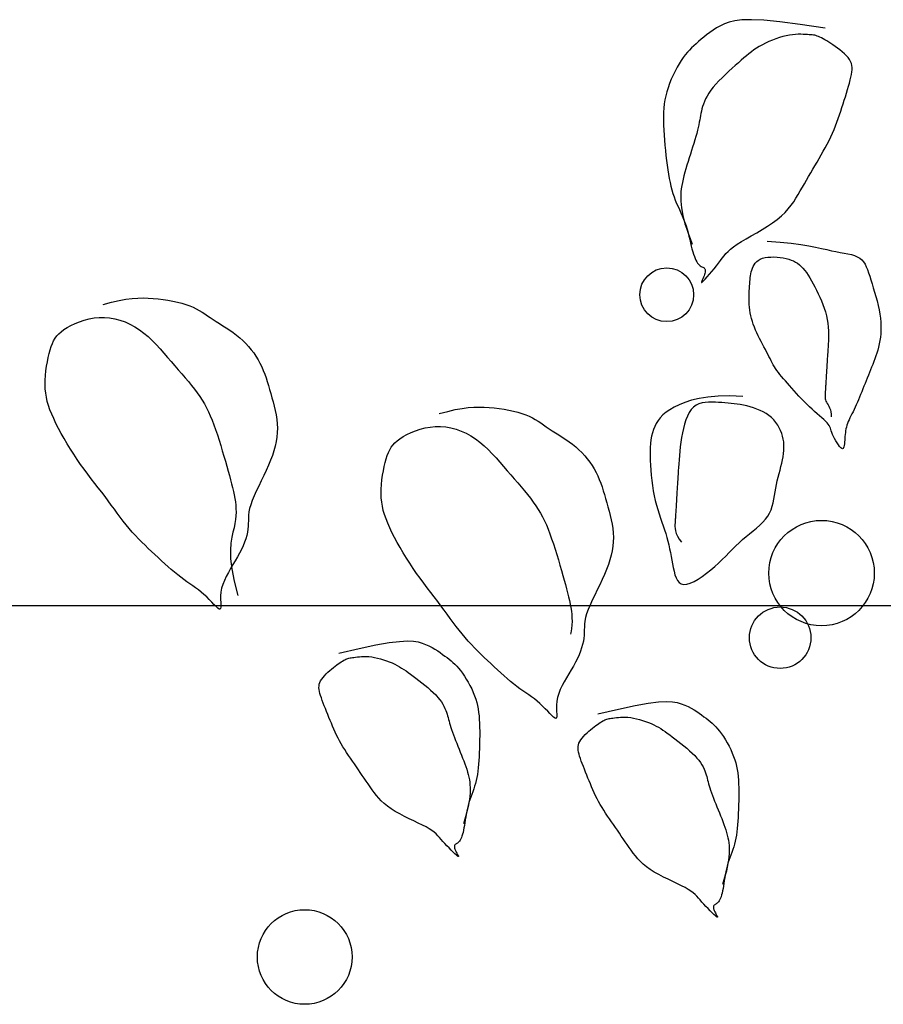
# Model space of a CAD drawing. Units: millimetres. Extents: x 615046 to 1230787, y 440910 to 940829.
# Drawn here: x 1100920 to 1100970, y 574028 to 574085 of the extents above; entities that cross this region are included whole.
import ezdxf

# ---------------------------------------------------------------- set-up
doc = ezdxf.new("R2010")
doc.units = ezdxf.units.MM
doc.header["$LTSCALE"] = 20
doc.header["$MEASUREMENT"] = 0
doc.layers.get('0').update_dxf_attribs({"linetype": 'CONTINUOUS'})
doc.layers.add('vatdung', color=9, linetype='CONTINUOUS')

# ---------------------------------------------------------------- blocks, each defined once
blk = doc.blocks.new('A$C672D25E2')
blk.add_line((23.14146, 17.42024), (17.89146, 17.42024))
for points in [[(19.60839, 17.97113), (19.58446, 17.97479), (19.56518, 17.97727), (19.54992, 17.97871), (19.53808, 17.97925), (19.52902, 17.97903), (19.52215, 17.9782), (19.51683, 17.9769), (19.51245, 17.97527), (19.50849, 17.97343), (19.50482, 17.97145), (19.50143, 17.96934), (19.49829, 17.96717), (19.49536, 17.96495), (19.49263, 17.96272), (19.49007, 17.96053), (19.48765, 17.9584), (19.48535, 17.95637), (19.48316, 17.95438), (19.48104, 17.95239), (19.47899, 17.95034), (19.47699, 17.94817), (19.47502, 17.94583), (19.47306, 17.94328), (19.47111, 17.94044), (19.46913, 17.93729), (19.46717, 17.93386), (19.46526, 17.9302), (19.46341, 17.92638), (19.46167, 17.92244), (19.46006, 17.91843), (19.45862, 17.91441), (19.45738, 17.91044), (19.45636, 17.90654), (19.45555, 17.90271), (19.45493, 17.89889), (19.4545, 17.89504), (19.45423, 17.89113), (19.4541, 17.88711), (19.45411, 17.88294), (19.45423, 17.87859), (19.45444, 17.87403), (19.45475, 17.86929), (19.45513, 17.86444), (19.45557, 17.85952), (19.45608, 17.85461), (19.45662, 17.84974), (19.4572, 17.84499), (19.45781, 17.8404), (19.45843, 17.83602), (19.45908, 17.83185), (19.45977, 17.82787), (19.46051, 17.82407), (19.46132, 17.82043), (19.46221, 17.81694), (19.46318, 17.81358), (19.46427, 17.81034), (19.46546, 17.8072), (19.46674, 17.80414), (19.46808, 17.80113), (19.46945, 17.79815), (19.47082, 17.79517), (19.47216, 17.79216), (19.47345, 17.7891), (19.47464, 17.78597), (19.47572, 17.78274), (19.4767, 17.77944), (19.4776, 17.77613), (19.47843, 17.77283), (19.47921, 17.76959), (19.47995, 17.76645), (19.48067, 17.76345), (19.48139, 17.76063), (19.48212, 17.75803), (19.48286, 17.75565), (19.48362, 17.75349), (19.48439, 17.75155), (19.48518, 17.74983), (19.48598, 17.74833), (19.48679, 17.74706), (19.48761, 17.74601), (19.48845, 17.74517), (19.48928, 17.74451), (19.4901, 17.744), (19.49088, 17.74358), (19.4916, 17.74322), (19.49226, 17.74288), (19.49284, 17.74252), (19.49331, 17.7421), (19.49367, 17.74157), (19.49391, 17.74095), (19.49403, 17.74022), (19.49403, 17.73938), (19.49392, 17.73844), (19.49369, 17.7374), (19.49334, 17.73625), (19.49287, 17.735), (19.4923, 17.73367), (19.49169, 17.73231), (19.4911, 17.73105), (19.49063, 17.72995), (19.49034, 17.72912), (19.49031, 17.72865), (19.49061, 17.72864), (19.49132, 17.72917), (19.49249, 17.7303), (19.49406, 17.73196), (19.49593, 17.73406), (19.49801, 17.73647), (19.50022, 17.73909), (19.50246, 17.74183), (19.50465, 17.74457), (19.50669, 17.7472), (19.50853, 17.74966), (19.51025, 17.75195), (19.51196, 17.75414), (19.51378, 17.75626), (19.51582, 17.75837), (19.5182, 17.76051), (19.52103, 17.76274), (19.52442, 17.7651), (19.52845, 17.76762), (19.533, 17.77031), (19.53792, 17.77315), (19.54306, 17.77611), (19.54826, 17.77918), (19.55337, 17.78233), (19.55824, 17.78556), (19.5627, 17.78884), (19.56665, 17.79216), (19.57011, 17.7955), (19.57315, 17.79887), (19.57585, 17.80227), (19.57827, 17.80568), (19.58048, 17.8091), (19.58256, 17.81253), (19.58456, 17.81597), (19.58656, 17.81941), (19.58855, 17.82284), (19.59054, 17.82628), (19.59254, 17.82972), (19.59453, 17.83315), (19.59652, 17.83659), (19.59852, 17.84003), (19.60051, 17.84346), (19.6025, 17.8469), (19.60448, 17.85034), (19.60643, 17.85378), (19.60834, 17.85722), (19.61019, 17.86066), (19.61197, 17.86411), (19.61367, 17.86757), (19.61527, 17.87103), (19.61677, 17.8745), (19.61817, 17.87797), (19.61949, 17.88145), (19.62073, 17.88493), (19.62193, 17.88842), (19.62308, 17.89191), (19.6242, 17.8954), (19.62531, 17.89889), (19.62641, 17.90238), (19.6275, 17.90584), (19.62855, 17.90924), (19.62956, 17.91257), (19.63051, 17.91579), (19.63138, 17.91887), (19.63216, 17.92179), (19.63283, 17.92453), (19.63337, 17.92706), (19.63376, 17.9294), (19.63397, 17.93159), (19.63398, 17.93365), (19.63376, 17.93562), (19.63329, 17.93752), (19.63254, 17.93938), (19.63148, 17.94123), (19.6301, 17.94309), (19.62844, 17.94495), (19.62656, 17.94681), (19.62451, 17.94863), (19.62235, 17.9504), (19.62013, 17.9521), (19.6179, 17.95373), (19.61572, 17.95525), (19.61363, 17.95666), (19.61165, 17.95795), (19.60978, 17.95912), (19.60801, 17.96018), (19.60634, 17.96111), (19.60478, 17.96193), (19.60332, 17.96263), (19.60196, 17.96322), (19.6007, 17.96369), (19.59951, 17.96406), (19.59833, 17.96434), (19.59714, 17.96455), (19.59589, 17.96472), (19.59454, 17.96484), (19.59306, 17.96495), (19.59138, 17.96506), (19.5895, 17.96517), (19.58741, 17.96527), (19.58512, 17.96532), (19.58264, 17.9653), (19.57999, 17.96518), (19.57718, 17.96493), (19.57422, 17.96453), (19.57113, 17.96393), (19.56791, 17.96314), (19.56461, 17.96215), (19.56128, 17.961), (19.55795, 17.9597), (19.55467, 17.9583), (19.55148, 17.9568), (19.54843, 17.95524), (19.54555, 17.95365), (19.54288, 17.95203), (19.54038, 17.95037), (19.53798, 17.94865), (19.53563, 17.94684), (19.53328, 17.94492), (19.53086, 17.94287), (19.52832, 17.94066), (19.5256, 17.93826), (19.52267, 17.93567), (19.51957, 17.93291), (19.51639, 17.93001), (19.51318, 17.92702), (19.51002, 17.92396), (19.50699, 17.92089), (19.50416, 17.91783), (19.50159, 17.91483), (19.49935, 17.91191), (19.49741, 17.90908), (19.49577, 17.90634), (19.49437, 17.9037), (19.49321, 17.90116), (19.49225, 17.89872), (19.49146, 17.89637), (19.49081, 17.89413), (19.49029, 17.89199), (19.48985, 17.88991), (19.48947, 17.88786), (19.48911, 17.88578), (19.48875, 17.88366), (19.48836, 17.88144), (19.4879, 17.87908), (19.48735, 17.87655), (19.48669, 17.87381), (19.48591, 17.87089), (19.48504, 17.86781), (19.48409, 17.86459), (19.48308, 17.86126), (19.48202, 17.85785), (19.48094, 17.85439), (19.47983, 17.85091), (19.47873, 17.84742), (19.47764, 17.84394), (19.47658, 17.84049), (19.47557, 17.83708), (19.47461, 17.83372), (19.47373, 17.83043), (19.47293, 17.82721), (19.47224, 17.82408), (19.47167, 17.82105), (19.47121, 17.81809), (19.47089, 17.81517), (19.47069, 17.81224), (19.47064, 17.80928), (19.47072, 17.80624), (19.47095, 17.8031), (19.47134, 17.79982), (19.47188, 17.79636), (19.4726, 17.7927), (19.47351, 17.78882), (19.47464, 17.78471), (19.476, 17.78032), (19.47761, 17.77565), (19.4795, 17.77067), (19.48168, 17.76536)], [(19.5531, 17.76807), (19.56544, 17.76715), (19.57599, 17.76608), (19.58497, 17.76489), (19.59262, 17.76363), (19.59914, 17.76236), (19.60478, 17.76113), (19.60976, 17.75998), (19.6143, 17.75896), (19.61858, 17.7581), (19.62264, 17.75736), (19.62645, 17.75667), (19.63, 17.75599), (19.63326, 17.75523), (19.63623, 17.75435), (19.63887, 17.75328), (19.64118, 17.75196), (19.64315, 17.75034), (19.64482, 17.74842), (19.64625, 17.7462), (19.6475, 17.74371), (19.64862, 17.74094), (19.64967, 17.73792), (19.6507, 17.73465), (19.65177, 17.73113), (19.65293, 17.7274), (19.65414, 17.72348), (19.65537, 17.71942), (19.65658, 17.71526), (19.65774, 17.71106), (19.65879, 17.70684), (19.65971, 17.70266), (19.66045, 17.69856), (19.66099, 17.69458), (19.66132, 17.69072), (19.66147, 17.68698), (19.66144, 17.68337), (19.66126, 17.67988), (19.66093, 17.67651), (19.66046, 17.67325), (19.65988, 17.67012), (19.6592, 17.6671), (19.65842, 17.66418), (19.65757, 17.66135), (19.65665, 17.6586), (19.65568, 17.6559), (19.65467, 17.65325), (19.65363, 17.65063), (19.65258, 17.64802), (19.65153, 17.64542), (19.65048, 17.64281), (19.64943, 17.64021), (19.64838, 17.6376), (19.64733, 17.635), (19.64627, 17.63239), (19.64522, 17.62979), (19.64417, 17.62718), (19.64312, 17.62458), (19.64207, 17.62199), (19.64102, 17.61943), (19.63997, 17.61691), (19.63893, 17.61445), (19.63789, 17.61205), (19.63686, 17.60974), (19.63583, 17.60753), (19.63481, 17.60542), (19.63382, 17.6034), (19.63285, 17.60147), (19.63193, 17.59961), (19.63107, 17.5978), (19.63028, 17.59602), (19.62958, 17.59427), (19.62897, 17.59252), (19.62847, 17.59077), (19.62807, 17.58902), (19.62775, 17.58726), (19.6275, 17.5855), (19.6273, 17.58373), (19.62715, 17.58196), (19.62702, 17.58018), (19.62691, 17.57841), (19.6268, 17.57665), (19.62666, 17.57496), (19.62648, 17.57341), (19.62622, 17.57208), (19.62588, 17.57102), (19.62541, 17.57033), (19.6248, 17.57006), (19.62403, 17.57028), (19.62309, 17.57105), (19.62201, 17.57228), (19.62083, 17.57388), (19.61962, 17.57575), (19.61842, 17.57778), (19.61728, 17.57988), (19.61625, 17.58194), (19.61537, 17.58387), (19.61469, 17.58559), (19.61414, 17.58712), (19.61367, 17.5885), (19.61321, 17.58979), (19.61269, 17.59102), (19.61205, 17.59225), (19.61121, 17.59352), (19.61011, 17.59487), (19.60871, 17.59635), (19.60702, 17.59796), (19.60509, 17.59969), (19.60295, 17.60154), (19.60066, 17.60352), (19.59825, 17.60562), (19.59576, 17.60783), (19.59324, 17.61015), (19.59072, 17.61258), (19.58822, 17.6151), (19.58575, 17.61767), (19.58333, 17.62026), (19.58095, 17.62285), (19.57865, 17.6254), (19.57643, 17.6279), (19.5743, 17.63031), (19.57227, 17.6326), (19.57034, 17.6348), (19.56852, 17.6369), (19.56681, 17.63893), (19.56521, 17.64089), (19.56371, 17.64281), (19.56232, 17.64469), (19.56105, 17.64655), (19.55988, 17.64841), (19.55879, 17.65027), (19.55776, 17.65216), (19.55676, 17.65408), (19.55577, 17.65607), (19.55475, 17.65812), (19.55368, 17.66026), (19.55253, 17.6625), (19.55129, 17.66486), (19.54997, 17.66731), (19.5486, 17.66986), (19.54721, 17.67247), (19.54582, 17.67514), (19.54446, 17.67785), (19.54316, 17.68058), (19.54194, 17.68333), (19.54083, 17.68607), (19.53983, 17.6888), (19.53894, 17.69152), (19.53816, 17.69424), (19.53749, 17.69695), (19.53693, 17.69965), (19.53649, 17.70235), (19.53615, 17.70504), (19.53593, 17.70772), (19.5358, 17.71039), (19.53575, 17.71301), (19.53576, 17.7156), (19.53583, 17.71812), (19.53594, 17.72057), (19.53607, 17.72294), (19.53621, 17.72521), (19.53635, 17.72737), (19.53649, 17.72944), (19.53666, 17.73142), (19.53686, 17.73333), (19.53711, 17.73518), (19.53744, 17.73698), (19.53784, 17.73875), (19.53834, 17.74051), (19.53895, 17.74224), (19.5397, 17.74394), (19.54062, 17.74558), (19.54172, 17.74712), (19.54303, 17.74854), (19.54459, 17.7498), (19.54642, 17.75088), (19.54853, 17.75174), (19.55096, 17.75237), (19.55363, 17.75278), (19.55648, 17.75298), (19.55945, 17.753), (19.56246, 17.75284), (19.56545, 17.75253), (19.56835, 17.75209), (19.57109, 17.75154), (19.57361, 17.75088), (19.57593, 17.75011), (19.57808, 17.74921), (19.58008, 17.74816), (19.58196, 17.74696), (19.58375, 17.74558), (19.58546, 17.74402), (19.58714, 17.74224), (19.5888, 17.74025), (19.59044, 17.73805), (19.59208, 17.73566), (19.5937, 17.73309), (19.59531, 17.73035), (19.59692, 17.72745), (19.59851, 17.72442), (19.6001, 17.72127), (19.60167, 17.718), (19.60321, 17.71464), (19.60469, 17.7112), (19.60609, 17.7077), (19.60737, 17.70415), (19.60851, 17.70056), (19.60948, 17.69696), (19.61025, 17.69335), (19.61081, 17.68976), (19.61118, 17.68621), (19.61139, 17.68273), (19.61146, 17.67933), (19.61143, 17.67606), (19.61133, 17.67293), (19.61118, 17.66997), (19.61101, 17.6672), (19.61085, 17.66465), (19.61071, 17.66229), (19.61057, 17.66009), (19.61045, 17.65804), (19.61033, 17.65609), (19.61021, 17.65423), (19.6101, 17.65243), (19.60999, 17.65065), (19.60988, 17.64888), (19.60977, 17.64712), (19.60967, 17.64539), (19.60956, 17.64371), (19.60946, 17.64207), (19.60937, 17.64051), (19.60927, 17.63903), (19.60919, 17.63765), (19.60911, 17.63637), (19.60904, 17.63519), (19.60897, 17.63409), (19.60891, 17.63307), (19.60885, 17.6321), (19.60879, 17.63116), (19.60873, 17.63026), (19.60868, 17.62937), (19.60862, 17.62849), (19.60857, 17.6276), (19.60851, 17.62671), (19.60846, 17.62583), (19.60841, 17.62494), (19.60835, 17.62405), (19.6083, 17.62317), (19.60824, 17.62228), (19.60819, 17.62139), (19.60816, 17.6205), (19.60817, 17.61958), (19.60824, 17.61865), (19.60839, 17.61768), (19.60865, 17.61667), (19.60902, 17.61561), (19.60954, 17.61449), (19.61021, 17.6133), (19.61098, 17.61202), (19.61178, 17.61061), (19.61255, 17.60904), (19.61322, 17.60728), (19.61373, 17.6053), (19.61403, 17.60307), (19.61403, 17.60057)], [(18.92032, 17.70768), (18.92839, 17.70983), (18.9356, 17.71147), (18.94208, 17.71265), (18.94795, 17.71342), (18.95334, 17.71384), (18.95839, 17.71396), (18.96321, 17.71384), (18.96795, 17.71353), (18.97269, 17.71308), (18.97742, 17.7125), (18.98209, 17.71179), (18.98665, 17.71097), (18.99105, 17.71002), (18.99524, 17.70896), (18.99918, 17.70779), (19.0028, 17.70652), (19.0061, 17.70515), (19.0091, 17.70368), (19.01189, 17.70213), (19.01453, 17.70049), (19.0171, 17.69879), (19.01966, 17.69703), (19.02228, 17.69521), (19.02504, 17.69335), (19.02798, 17.69145), (19.03108, 17.68949), (19.03429, 17.68747), (19.03758, 17.68537), (19.04089, 17.68319), (19.04418, 17.6809), (19.0474, 17.6785), (19.05052, 17.67597), (19.05349, 17.67331), (19.05631, 17.67052), (19.05897, 17.66761), (19.06146, 17.66459), (19.06379, 17.66148), (19.06595, 17.65829), (19.06794, 17.65502), (19.06975, 17.65169), (19.0714, 17.64831), (19.07288, 17.64487), (19.07424, 17.64137), (19.0755, 17.6378), (19.07669, 17.63417), (19.07782, 17.63046), (19.07892, 17.62667), (19.08003, 17.6228), (19.08115, 17.61884), (19.08225, 17.61481), (19.08331, 17.61071), (19.08426, 17.60656), (19.08509, 17.60238), (19.08574, 17.59817), (19.08618, 17.59394), (19.08636, 17.58972), (19.08626, 17.5855), (19.08587, 17.58127), (19.08521, 17.57702), (19.08427, 17.5727), (19.08306, 17.56832), (19.08159, 17.56383), (19.07987, 17.55922), (19.0779, 17.55447), (19.0757, 17.54958), (19.07335, 17.54459), (19.07093, 17.53958), (19.06853, 17.53462), (19.06624, 17.52979), (19.06415, 17.52516), (19.06233, 17.52081), (19.06089, 17.5168), (19.05988, 17.51318), (19.05924, 17.50992), (19.05888, 17.50692), (19.05872, 17.50412), (19.05867, 17.50146), (19.05864, 17.49884), (19.05854, 17.49621), (19.05828, 17.49348), (19.0578, 17.49061), (19.05709, 17.48758), (19.05615, 17.48442), (19.05499, 17.48113), (19.05363, 17.47774), (19.05206, 17.47425), (19.05029, 17.47068), (19.04834, 17.46705), (19.04623, 17.46337), (19.04402, 17.45965), (19.04179, 17.4559), (19.03962, 17.45213), (19.03761, 17.44836), (19.03582, 17.44459), (19.03434, 17.44083), (19.03324, 17.4371), (19.03259, 17.43343), (19.0323, 17.42989), (19.03225, 17.42659), (19.03233, 17.42363), (19.03243, 17.42111), (19.03244, 17.41913), (19.03224, 17.41778), (19.03173, 17.41718), (19.03081, 17.41737), (19.0295, 17.41828), (19.02787, 17.41976), (19.02595, 17.42169), (19.02379, 17.42394), (19.02145, 17.42637), (19.01898, 17.42887), (19.01641, 17.43129), (19.0138, 17.43354), (19.01115, 17.43563), (19.00846, 17.43761), (19.00572, 17.43953), (19.00294, 17.44145), (19.00012, 17.44339), (18.99724, 17.44542), (18.99432, 17.44758), (18.99135, 17.4499), (18.98833, 17.45238), (18.98528, 17.455), (18.98219, 17.45772), (18.97908, 17.46054), (18.97595, 17.46342), (18.97281, 17.46634), (18.96966, 17.46929), (18.96651, 17.47225), (18.96337, 17.47521), (18.96024, 17.47821), (18.95714, 17.48125), (18.95407, 17.48435), (18.95104, 17.48752), (18.94806, 17.49077), (18.94513, 17.49412), (18.94226, 17.49759), (18.93944, 17.50116), (18.93663, 17.50484), (18.93382, 17.50861), (18.93099, 17.51247), (18.9281, 17.51641), (18.92515, 17.52042), (18.92211, 17.52451), (18.91896, 17.52867), (18.91571, 17.53289), (18.9124, 17.53719), (18.90904, 17.54157), (18.90565, 17.54604), (18.90226, 17.55061), (18.89889, 17.55528), (18.89556, 17.56006), (18.8923, 17.56494), (18.88912, 17.5699), (18.88605, 17.57488), (18.88312, 17.57986), (18.88035, 17.58479), (18.87776, 17.58962), (18.87538, 17.59433), (18.87323, 17.59885), (18.87133, 17.60318), (18.86968, 17.60733), (18.86828, 17.61137), (18.86713, 17.61533), (18.86623, 17.61927), (18.86557, 17.62322), (18.86516, 17.62725), (18.86499, 17.6314), (18.86507, 17.63569), (18.86535, 17.64008), (18.86582, 17.64449), (18.86644, 17.64887), (18.86719, 17.65314), (18.86804, 17.65723), (18.86896, 17.66107), (18.86992, 17.66461), (18.87091, 17.66778), (18.87197, 17.67063), (18.87315, 17.67319), (18.87452, 17.67554), (18.87613, 17.67771), (18.87803, 17.67976), (18.8803, 17.68174), (18.88297, 17.68371), (18.8861, 17.6857), (18.88965, 17.68766), (18.89356, 17.68954), (18.89777, 17.69126), (18.90224, 17.69276), (18.90691, 17.69399), (18.91173, 17.69487), (18.91664, 17.69534), (18.92159, 17.69536), (18.92654, 17.69492), (18.93148, 17.69405), (18.93637, 17.69275), (18.94119, 17.69105), (18.9459, 17.68895), (18.95047, 17.68648), (18.95488, 17.68365), (18.95911, 17.68048), (18.96317, 17.67703), (18.96708, 17.67334), (18.97085, 17.66947), (18.97453, 17.66547), (18.97811, 17.6614), (18.98163, 17.65731), (18.9851, 17.65325), (18.98853, 17.64928), (18.99192, 17.64539), (18.99524, 17.64157), (18.99847, 17.63782), (19.00159, 17.63414), (19.00456, 17.63051), (19.00738, 17.62694), (19.01002, 17.62341), (19.01246, 17.61991), (19.01472, 17.61641), (19.01683, 17.61286), (19.0188, 17.60923), (19.02067, 17.60547), (19.02245, 17.60155), (19.02417, 17.59741), (19.02585, 17.59302), (19.02752, 17.58836), (19.02916, 17.58348), (19.03078, 17.57844), (19.03236, 17.57333), (19.03389, 17.56819), (19.03537, 17.56312), (19.03679, 17.55817), (19.03815, 17.55342), (19.03943, 17.54893), (19.04062, 17.54467), (19.04173, 17.54063), (19.04276, 17.53678), (19.04368, 17.53309), (19.04451, 17.52955), (19.04523, 17.52612), (19.04584, 17.52278), (19.04634, 17.5195), (19.0467, 17.51624), (19.04691, 17.51296), (19.04695, 17.50963), (19.04681, 17.50619), (19.04645, 17.50261), (19.04588, 17.49884), (19.04506, 17.49485), (19.04402, 17.49055), (19.04295, 17.48572), (19.04207, 17.48007), (19.04161, 17.47335), (19.04181, 17.46527), (19.04288, 17.45556), (19.04506, 17.44395), (19.04857, 17.43018)], [(19.52972, 17.62001), (19.5172, 17.62046), (19.50618, 17.62023), (19.49652, 17.61943), (19.48811, 17.61812), (19.48082, 17.61642), (19.47451, 17.6144), (19.46907, 17.61216), (19.46436, 17.6098), (19.46028, 17.60738), (19.45676, 17.60491), (19.45375, 17.60238), (19.4512, 17.59978), (19.44907, 17.5971), (19.44729, 17.59433), (19.44584, 17.59146), (19.44464, 17.58847), (19.44367, 17.58536), (19.44289, 17.58211), (19.44231, 17.57871), (19.44189, 17.57514), (19.44163, 17.5714), (19.44151, 17.56747), (19.44152, 17.56334), (19.44164, 17.55899), (19.44185, 17.55443), (19.44217, 17.54969), (19.4426, 17.54483), (19.44313, 17.53991), (19.44377, 17.53499), (19.44453, 17.53011), (19.4454, 17.52534), (19.4464, 17.52073), (19.44751, 17.51631), (19.44872, 17.51209), (19.45, 17.50803), (19.45131, 17.50411), (19.45263, 17.50029), (19.45393, 17.49657), (19.45517, 17.4929), (19.45633, 17.48926), (19.45739, 17.48564), (19.45836, 17.48202), (19.45923, 17.4784), (19.46004, 17.47479), (19.4608, 17.47119), (19.46151, 17.46758), (19.4622, 17.46398), (19.46287, 17.46038), (19.46355, 17.4568), (19.46429, 17.45332), (19.46515, 17.45006), (19.4662, 17.44712), (19.46751, 17.44461), (19.46912, 17.44264), (19.47111, 17.44131), (19.47353, 17.44074), (19.47643, 17.44099), (19.47973, 17.44199), (19.48335, 17.44364), (19.4872, 17.44583), (19.49119, 17.44845), (19.49523, 17.45141), (19.49923, 17.4546), (19.50309, 17.4579), (19.50676, 17.46123), (19.51024, 17.46456), (19.51358, 17.46787), (19.51682, 17.47114), (19.52001, 17.47436), (19.52317, 17.47752), (19.52636, 17.48059), (19.52961, 17.48355), (19.53295, 17.48641), (19.53633, 17.48918), (19.53967, 17.4919), (19.54291, 17.4946), (19.54599, 17.49731), (19.54884, 17.50006), (19.55138, 17.50288), (19.55355, 17.50581), (19.55531, 17.50887), (19.5567, 17.51205), (19.55779, 17.51533), (19.55865, 17.5187), (19.55935, 17.52213), (19.55995, 17.52561), (19.56053, 17.52911), (19.56114, 17.53263), (19.56186, 17.53615), (19.56265, 17.53964), (19.5635, 17.5431), (19.56438, 17.54652), (19.56525, 17.54989), (19.56609, 17.55319), (19.56686, 17.5564), (19.56755, 17.55953), (19.56813, 17.56255), (19.56857, 17.56549), (19.56887, 17.56835), (19.56901, 17.57116), (19.56899, 17.57391), (19.56878, 17.57664), (19.56837, 17.57935), (19.56776, 17.58206), (19.56692, 17.58478), (19.56586, 17.58748), (19.56458, 17.59014), (19.56307, 17.59273), (19.56133, 17.59523), (19.55936, 17.5976), (19.55716, 17.59981), (19.55473, 17.60185), (19.55206, 17.60369), (19.54921, 17.60532), (19.5462, 17.60678), (19.54308, 17.60806), (19.5399, 17.60917), (19.5367, 17.61014), (19.53351, 17.61096), (19.53039, 17.61166), (19.52736, 17.61224), (19.52441, 17.61271), (19.5215, 17.6131), (19.51862, 17.61342), (19.51574, 17.61369), (19.51283, 17.61391), (19.50986, 17.61411), (19.5068, 17.6143), (19.50365, 17.61448), (19.50044, 17.6146), (19.49722, 17.61458), (19.49404, 17.61435), (19.49095, 17.61383), (19.48801, 17.61296), (19.48527, 17.61165), (19.48278, 17.60985), (19.48057, 17.60749), (19.47863, 17.60464), (19.47695, 17.60134), (19.47549, 17.59769), (19.47424, 17.59375), (19.47318, 17.58958), (19.47226, 17.58527), (19.47149, 17.58088), (19.47082, 17.57648), (19.47026, 17.57211), (19.46978, 17.56782), (19.46939, 17.56366), (19.46905, 17.55965), (19.46877, 17.55585), (19.46854, 17.5523), (19.46834, 17.54904), (19.46815, 17.54609), (19.46799, 17.5434), (19.46783, 17.54091), (19.46769, 17.53855), (19.46755, 17.53624), (19.4674, 17.53391), (19.46725, 17.5315), (19.4671, 17.52894), (19.46693, 17.52619), (19.46675, 17.52329), (19.46657, 17.52034), (19.46639, 17.51742), (19.46621, 17.5146), (19.46605, 17.51199), (19.46591, 17.50965), (19.46578, 17.50766), (19.46569, 17.5061), (19.46561, 17.50488), (19.46555, 17.5039), (19.4655, 17.50308), (19.46545, 17.50232), (19.4654, 17.50151), (19.46535, 17.50057), (19.46527, 17.49939), (19.46519, 17.4979), (19.46518, 17.49611), (19.46532, 17.49407), (19.4657, 17.4918), (19.46639, 17.48934), (19.4675, 17.48674), (19.4691, 17.48402), (19.47128, 17.48122)], [(19.24052, 17.60368), (19.2486, 17.60583), (19.25581, 17.60747), (19.26229, 17.60864), (19.26816, 17.60941), (19.27355, 17.60983), (19.27859, 17.60995), (19.28342, 17.60982), (19.28815, 17.60951), (19.29289, 17.60906), (19.29762, 17.60848), (19.30229, 17.60777), (19.30685, 17.60694), (19.31125, 17.60599), (19.31545, 17.60493), (19.31938, 17.60376), (19.32301, 17.60249), (19.3263, 17.60111), (19.3293, 17.59964), (19.33209, 17.59809), (19.33473, 17.59645), (19.3373, 17.59475), (19.33986, 17.59299), (19.34248, 17.59117), (19.34524, 17.58931), (19.34818, 17.5874), (19.35127, 17.58544), (19.35449, 17.58342), (19.35777, 17.58132), (19.36108, 17.57914), (19.36437, 17.57685), (19.36759, 17.57445), (19.37071, 17.57192), (19.37368, 17.56925), (19.3765, 17.56646), (19.37915, 17.56355), (19.38165, 17.56053), (19.38398, 17.55742), (19.38614, 17.55423), (19.38812, 17.55096), (19.38994, 17.54763), (19.39157, 17.54424), (19.39306, 17.5408), (19.39442, 17.5373), (19.39568, 17.53374), (19.39686, 17.5301), (19.39799, 17.5264), (19.39909, 17.52261), (19.4002, 17.51873), (19.40131, 17.51478), (19.40242, 17.51074), (19.40347, 17.50664), (19.40442, 17.50249), (19.40525, 17.49831), (19.4059, 17.49409), (19.40633, 17.48987), (19.40651, 17.48565), (19.40641, 17.48143), (19.40602, 17.4772), (19.40536, 17.47294), (19.40442, 17.46863), (19.40321, 17.46425), (19.40174, 17.45976), (19.40001, 17.45516), (19.39804, 17.45041), (19.39584, 17.44551), (19.39348, 17.44052), (19.39106, 17.43551), (19.38866, 17.43056), (19.38637, 17.42573), (19.38427, 17.4211), (19.38246, 17.41675), (19.38102, 17.41274), (19.38, 17.40912), (19.37936, 17.40586), (19.379, 17.40286), (19.37884, 17.40007), (19.37878, 17.3974), (19.37875, 17.39478), (19.37865, 17.39215), (19.3784, 17.38942), (19.37792, 17.38655), (19.3772, 17.38352), (19.37626, 17.38036), (19.3751, 17.37707), (19.37373, 17.37368), (19.37216, 17.37019), (19.3704, 17.36663), (19.36845, 17.363), (19.36633, 17.35932), (19.36411, 17.3556), (19.36188, 17.35185), (19.35972, 17.34808), (19.3577, 17.34431), (19.35591, 17.34054), (19.35443, 17.33678), (19.35333, 17.33306), (19.35268, 17.32938), (19.35238, 17.32584), (19.35233, 17.32255), (19.35241, 17.31958), (19.35251, 17.31706), (19.35252, 17.31508), (19.35232, 17.31373), (19.35181, 17.31313), (19.35089, 17.31332), (19.34958, 17.31423), (19.34795, 17.31571), (19.34603, 17.31764), (19.34388, 17.31989), (19.34154, 17.32233), (19.33906, 17.32483), (19.3365, 17.32725), (19.33389, 17.3295), (19.33124, 17.33159), (19.32855, 17.33357), (19.32581, 17.3355), (19.32303, 17.33741), (19.32021, 17.33936), (19.31734, 17.34139), (19.31441, 17.34355), (19.31144, 17.34587), (19.30843, 17.34835), (19.30537, 17.35097), (19.30229, 17.3537), (19.29918, 17.35651), (19.29605, 17.35939), (19.29291, 17.36232), (19.28976, 17.36527), (19.28661, 17.36823), (19.28347, 17.3712), (19.28035, 17.37419), (19.27725, 17.37723), (19.27418, 17.38033), (19.27115, 17.3835), (19.26817, 17.38676), (19.26524, 17.39011), (19.26238, 17.39358), (19.25955, 17.39715), (19.25675, 17.40083), (19.25394, 17.4046), (19.25111, 17.40846), (19.24823, 17.4124), (19.24528, 17.41642), (19.24223, 17.42051), (19.23908, 17.42467), (19.23584, 17.42889), (19.23253, 17.43319), (19.22917, 17.43758), (19.22579, 17.44205), (19.2224, 17.44662), (19.21903, 17.45129), (19.2157, 17.45607), (19.21244, 17.46095), (19.20927, 17.46591), (19.2062, 17.4709), (19.20327, 17.47588), (19.2005, 17.48081), (19.19792, 17.48564), (19.19554, 17.49034), (19.19339, 17.49487), (19.19148, 17.4992), (19.18984, 17.50335), (19.18844, 17.50739), (19.18729, 17.51135), (19.18639, 17.51529), (19.18574, 17.51925), (19.18533, 17.52328), (19.18517, 17.52742), (19.18524, 17.53171), (19.18553, 17.5361), (19.186, 17.54051), (19.18662, 17.54489), (19.18737, 17.54916), (19.18823, 17.55325), (19.18915, 17.5571), (19.19011, 17.56063), (19.1911, 17.5638), (19.19215, 17.56665), (19.19334, 17.56921), (19.19471, 17.57156), (19.19632, 17.57373), (19.19823, 17.57578), (19.20049, 17.57776), (19.20317, 17.57973), (19.2063, 17.58172), (19.20984, 17.58368), (19.21375, 17.58555), (19.21797, 17.58727), (19.22244, 17.58877), (19.22711, 17.58999), (19.23193, 17.59087), (19.23684, 17.59135), (19.24178, 17.59136), (19.24674, 17.59092), (19.25168, 17.59004), (19.25657, 17.58874), (19.26138, 17.58704), (19.26609, 17.58494), (19.27066, 17.58247), (19.27507, 17.57964), (19.2793, 17.57647), (19.28336, 17.57301), (19.28727, 17.56932), (19.29104, 17.56545), (19.29471, 17.56145), (19.29829, 17.55738), (19.30181, 17.55328), (19.30528, 17.54923), (19.30871, 17.54525), (19.3121, 17.54135), (19.31542, 17.53754), (19.31865, 17.53379), (19.32176, 17.5301), (19.32474, 17.52648), (19.32755, 17.5229), (19.33019, 17.51937), (19.33263, 17.51587), (19.33489, 17.51237), (19.33699, 17.50882), (19.33897, 17.50519), (19.34083, 17.50143), (19.34261, 17.4975), (19.34433, 17.49337), (19.34601, 17.48898), (19.34767, 17.48432), (19.34931, 17.47943), (19.35093, 17.4744), (19.3525, 17.46928), (19.35404, 17.46415), (19.35552, 17.45907), (19.35693, 17.45412), (19.35829, 17.44937), (19.35956, 17.44488), (19.36076, 17.44062), (19.36187, 17.43658), (19.36289, 17.43273), (19.36381, 17.42904), (19.36464, 17.4255), (19.36536, 17.42207), (19.36597, 17.41872), (19.36646, 17.41544), (19.36682, 17.41219), (19.36703, 17.40891), (19.36707, 17.40557), (19.36692, 17.40213), (19.36657, 17.39855), (19.36599, 17.39479), (19.36573, 17.39353)], [(19.14478, 17.37517), (19.16441, 17.37978), (19.18027, 17.38311), (19.19285, 17.38531), (19.20265, 17.38653), (19.21019, 17.38695), (19.21596, 17.38671), (19.22046, 17.38598), (19.22421, 17.38491), (19.22762, 17.38365), (19.23079, 17.38224), (19.23374, 17.38072), (19.2365, 17.37911), (19.23908, 17.37746), (19.24149, 17.3758), (19.24376, 17.37414), (19.24591, 17.37254), (19.24796, 17.37099), (19.24991, 17.36949), (19.2518, 17.36797), (19.25364, 17.3664), (19.25544, 17.36473), (19.25723, 17.36292), (19.25903, 17.36093), (19.26084, 17.3587), (19.26268, 17.35621), (19.26454, 17.35349), (19.26637, 17.35058), (19.26816, 17.34752), (19.26986, 17.34436), (19.27146, 17.34114), (19.27292, 17.3379), (19.27422, 17.33468), (19.27532, 17.33151), (19.27625, 17.32838), (19.27701, 17.32524), (19.27762, 17.32208), (19.2781, 17.31884), (19.27847, 17.31551), (19.27874, 17.31205), (19.27893, 17.30843), (19.27905, 17.30462), (19.27911, 17.30067), (19.27911, 17.29661), (19.27906, 17.2925), (19.27897, 17.28838), (19.27884, 17.28431), (19.27867, 17.28032), (19.27846, 17.27647), (19.27824, 17.27279), (19.27797, 17.26928), (19.27766, 17.26593), (19.27729, 17.26272), (19.27686, 17.25964), (19.27635, 17.25669), (19.27576, 17.25383), (19.27508, 17.25107), (19.27429, 17.24838), (19.27343, 17.24576), (19.27251, 17.24317), (19.27157, 17.2406), (19.27063, 17.23804), (19.26971, 17.23545), (19.26885, 17.23282), (19.26806, 17.23014), (19.26737, 17.22739), (19.26678, 17.22458), (19.26625, 17.22177), (19.26578, 17.21898), (19.26534, 17.21623), (19.26494, 17.21358), (19.26453, 17.21104), (19.26412, 17.20865), (19.26369, 17.20644), (19.26322, 17.20441), (19.26274, 17.20257), (19.26222, 17.20091), (19.26168, 17.19943), (19.26112, 17.19813), (19.26053, 17.19702), (19.25991, 17.19609), (19.25927, 17.19534), (19.25862, 17.19474), (19.25798, 17.19426), (19.25736, 17.19386), (19.25678, 17.19352), (19.25625, 17.19319), (19.2558, 17.19285), (19.25544, 17.19247), (19.25517, 17.19201), (19.25502, 17.19147), (19.25496, 17.19086), (19.25501, 17.19017), (19.25517, 17.18939), (19.25543, 17.18854), (19.2558, 17.18761), (19.25627, 17.18661), (19.25683, 17.18553), (19.25743, 17.18445), (19.258, 17.18343), (19.25846, 17.18256), (19.25876, 17.18189), (19.25881, 17.1815), (19.25856, 17.18147), (19.25794, 17.18186), (19.25689, 17.18272), (19.25548, 17.184), (19.25379, 17.18562), (19.2519, 17.18748), (19.2499, 17.18952), (19.24785, 17.19164), (19.24586, 17.19378), (19.24399, 17.19583), (19.2423, 17.19775), (19.24072, 17.19954), (19.23915, 17.20125), (19.2375, 17.20289), (19.23567, 17.20451), (19.23355, 17.20613), (19.23106, 17.20779), (19.22808, 17.20953), (19.22457, 17.21136), (19.22061, 17.2133), (19.21633, 17.21533), (19.21187, 17.21745), (19.20735, 17.21966), (19.2029, 17.22194), (19.19864, 17.2243), (19.19472, 17.22674), (19.19122, 17.22923), (19.18813, 17.23178), (19.18538, 17.23438), (19.18291, 17.23703), (19.18068, 17.2397), (19.17861, 17.2424), (19.17666, 17.24511), (19.17477, 17.24784), (19.17289, 17.25056), (19.17101, 17.25328), (19.16913, 17.25601), (19.16724, 17.25873), (19.16536, 17.26146), (19.16348, 17.26418), (19.1616, 17.2669), (19.15972, 17.26963), (19.15784, 17.27235), (19.15597, 17.27508), (19.15412, 17.27781), (19.15231, 17.28054), (19.15055, 17.28328), (19.14884, 17.28603), (19.1472, 17.28879), (19.14564, 17.29156), (19.14417, 17.29434), (19.14278, 17.29713), (19.14145, 17.29994), (19.14019, 17.30275), (19.13897, 17.30556), (19.13778, 17.30839), (19.13662, 17.31121), (19.13547, 17.31404), (19.13433, 17.31687), (19.13319, 17.31967), (19.13209, 17.32243), (19.13104, 17.32513), (19.13004, 17.32774), (19.12911, 17.33024), (19.12827, 17.33262), (19.12754, 17.33485), (19.12692, 17.33691), (19.12644, 17.33884), (19.12612, 17.34064), (19.12598, 17.34235), (19.12603, 17.344), (19.1263, 17.3456), (19.1268, 17.3472), (19.12756, 17.3488), (19.12858, 17.35044), (19.12984, 17.3521), (19.13128, 17.35376), (19.13286, 17.35541), (19.13454, 17.35703), (19.13627, 17.35859), (19.13802, 17.36008), (19.13973, 17.36149), (19.14137, 17.3628), (19.14293, 17.364), (19.14441, 17.3651), (19.14581, 17.36609), (19.14714, 17.36698), (19.14838, 17.36776), (19.14955, 17.36844), (19.15064, 17.36902), (19.15165, 17.36949), (19.15262, 17.36987), (19.15357, 17.37019), (19.15455, 17.37044), (19.15558, 17.37066), (19.15669, 17.37085), (19.15792, 17.37104), (19.1593, 17.37124), (19.16086, 17.37146), (19.16259, 17.37167), (19.16449, 17.37187), (19.16655, 17.37202), (19.16876, 17.37209), (19.17111, 17.37207), (19.17359, 17.37193), (19.1762, 17.37164), (19.17893, 17.37119), (19.18173, 17.37058), (19.18458, 17.36985), (19.18743, 17.36899), (19.19025, 17.36804), (19.19299, 17.36701), (19.19563, 17.36591), (19.19813, 17.36477), (19.20045, 17.3636), (19.20264, 17.36239), (19.20475, 17.36112), (19.20681, 17.35977), (19.2089, 17.35834), (19.21104, 17.35679), (19.2133, 17.35512), (19.21571, 17.35331), (19.21832, 17.35135), (19.22107, 17.34925), (19.22391, 17.34706), (19.22677, 17.34478), (19.22959, 17.34245), (19.23231, 17.3401), (19.23487, 17.33775), (19.2372, 17.33542), (19.23925, 17.33314), (19.24105, 17.33092), (19.2426, 17.32875), (19.24393, 17.32665), (19.24506, 17.32462), (19.24602, 17.32265), (19.24683, 17.32075), (19.24751, 17.31894), (19.24809, 17.31719), (19.24859, 17.31549), (19.24904, 17.31381), (19.24948, 17.31211), (19.24991, 17.31037), (19.25039, 17.30855), (19.25092, 17.30662), (19.25154, 17.30455), (19.25228, 17.30233), (19.25311, 17.29995), (19.25404, 17.29744), (19.25504, 17.29483), (19.2561, 17.29214), (19.2572, 17.28938), (19.25833, 17.28657), (19.25948, 17.28375), (19.26062, 17.28092), (19.26176, 17.27811), (19.26286, 17.27531), (19.26393, 17.27254), (19.26495, 17.26981), (19.2659, 17.26714), (19.26677, 17.26452), (19.26755, 17.26196), (19.26823, 17.25949), (19.2688, 17.25706), (19.26926, 17.25465), (19.26961, 17.25223), (19.26985, 17.24977), (19.26998, 17.24724), (19.27, 17.24462), (19.26989, 17.24186), (19.26967, 17.23895), (19.26932, 17.23587), (19.26881, 17.23259), (19.26815, 17.22909), (19.26731, 17.22536), (19.26627, 17.22137), (19.26503, 17.21711), (19.26357, 17.21256)], [(19.3916, 17.31734), (19.41123, 17.32196), (19.42709, 17.32528), (19.43967, 17.32748), (19.44947, 17.32871), (19.45701, 17.32913), (19.46278, 17.32889), (19.46728, 17.32816), (19.47103, 17.32709), (19.47444, 17.32582), (19.47761, 17.32441), (19.48056, 17.32289), (19.48332, 17.32129), (19.4859, 17.31964), (19.48831, 17.31797), (19.49058, 17.31632), (19.49273, 17.31471), (19.49478, 17.31317), (19.49673, 17.31166), (19.49862, 17.31015), (19.50046, 17.30858), (19.50226, 17.30691), (19.50405, 17.3051), (19.50585, 17.3031), (19.50766, 17.30088), (19.5095, 17.29839), (19.51136, 17.29567), (19.51319, 17.29276), (19.51498, 17.2897), (19.51668, 17.28654), (19.51828, 17.28332), (19.51974, 17.28007), (19.52104, 17.27685), (19.52214, 17.27369), (19.52307, 17.27055), (19.52383, 17.26742), (19.52444, 17.26425), (19.52492, 17.26102), (19.52529, 17.25769), (19.52556, 17.25423), (19.52575, 17.25061), (19.52587, 17.2468), (19.52593, 17.24284), (19.52593, 17.23879), (19.52588, 17.23468), (19.52579, 17.23056), (19.52566, 17.22648), (19.52549, 17.2225), (19.52528, 17.21864), (19.52506, 17.21496), (19.52479, 17.21146), (19.52448, 17.2081), (19.52411, 17.2049), (19.52368, 17.20182), (19.52317, 17.19886), (19.52258, 17.19601), (19.5219, 17.19324), (19.52111, 17.19056), (19.52025, 17.18793), (19.51933, 17.18535), (19.51839, 17.18278), (19.51745, 17.18021), (19.51653, 17.17763), (19.51567, 17.175), (19.51488, 17.17232), (19.51419, 17.16956), (19.5136, 17.16676), (19.51307, 17.16395), (19.5126, 17.16115), (19.51216, 17.15841), (19.51176, 17.15575), (19.51135, 17.15321), (19.51094, 17.15083), (19.51051, 17.14861), (19.51004, 17.14659), (19.50956, 17.14474), (19.50904, 17.14308), (19.50851, 17.1416), (19.50794, 17.14031), (19.50735, 17.1392), (19.50673, 17.13827), (19.50609, 17.13752), (19.50544, 17.13692), (19.5048, 17.13644), (19.50418, 17.13604), (19.5036, 17.13569), (19.50307, 17.13537), (19.50262, 17.13503), (19.50226, 17.13464), (19.50199, 17.13419), (19.50184, 17.13365), (19.50178, 17.13304), (19.50183, 17.13234), (19.50199, 17.13157), (19.50225, 17.13072), (19.50262, 17.12979), (19.50309, 17.12878), (19.50365, 17.12771), (19.50425, 17.12663), (19.50482, 17.12561), (19.50528, 17.12473), (19.50558, 17.12406), (19.50563, 17.12368), (19.50538, 17.12364), (19.50476, 17.12403), (19.50371, 17.1249), (19.5023, 17.12618), (19.50061, 17.12779), (19.49872, 17.12966), (19.49672, 17.1317), (19.49467, 17.13382), (19.49268, 17.13595), (19.49081, 17.13801), (19.48912, 17.13993), (19.48754, 17.14172), (19.48597, 17.14342), (19.48432, 17.14506), (19.48249, 17.14668), (19.48037, 17.14831), (19.47788, 17.14997), (19.4749, 17.1517), (19.47139, 17.15354), (19.46743, 17.15548), (19.46315, 17.15751), (19.45869, 17.15963), (19.45417, 17.16183), (19.44972, 17.16412), (19.44546, 17.16648), (19.44154, 17.16891), (19.43804, 17.17141), (19.43495, 17.17396), (19.4322, 17.17656), (19.42973, 17.1792), (19.4275, 17.18188), (19.42543, 17.18457), (19.42348, 17.18729), (19.42159, 17.19001), (19.41971, 17.19274), (19.41783, 17.19546), (19.41595, 17.19818), (19.41406, 17.20091), (19.41218, 17.20363), (19.4103, 17.20635), (19.40842, 17.20908), (19.40654, 17.2118), (19.40466, 17.21453), (19.40279, 17.21725), (19.40094, 17.21998), (19.39913, 17.22272), (19.39737, 17.22546), (19.39566, 17.2282), (19.39402, 17.23096), (19.39246, 17.23373), (19.39099, 17.23652), (19.3896, 17.23931), (19.38827, 17.24211), (19.38701, 17.24492), (19.38579, 17.24774), (19.3846, 17.25056), (19.38344, 17.25339), (19.38229, 17.25622), (19.38115, 17.25904), (19.38001, 17.26184), (19.37891, 17.2646), (19.37786, 17.2673), (19.37686, 17.26991), (19.37593, 17.27242), (19.37509, 17.27479), (19.37436, 17.27702), (19.37374, 17.27909), (19.37326, 17.28101), (19.37294, 17.28281), (19.3728, 17.28453), (19.37285, 17.28617), (19.37312, 17.28778), (19.37362, 17.28937), (19.37438, 17.29098), (19.3754, 17.29262), (19.37666, 17.29428), (19.3781, 17.29594), (19.37968, 17.29759), (19.38136, 17.2992), (19.38309, 17.30077), (19.38484, 17.30226), (19.38655, 17.30367), (19.38819, 17.30497), (19.38975, 17.30618), (19.39123, 17.30727), (19.39263, 17.30827), (19.39396, 17.30916), (19.3952, 17.30994), (19.39637, 17.31062), (19.39746, 17.31119), (19.39847, 17.31167), (19.39944, 17.31205), (19.40039, 17.31236), (19.40137, 17.31262), (19.4024, 17.31284), (19.40351, 17.31303), (19.40474, 17.31322), (19.40612, 17.31342), (19.40768, 17.31363), (19.40941, 17.31385), (19.41131, 17.31405), (19.41337, 17.31419), (19.41558, 17.31427), (19.41793, 17.31425), (19.42041, 17.3141), (19.42302, 17.31381), (19.42575, 17.31336), (19.42855, 17.31276), (19.4314, 17.31202), (19.43425, 17.31117), (19.43707, 17.31022), (19.43981, 17.30918), (19.44245, 17.30809), (19.44495, 17.30695), (19.44727, 17.30578), (19.44946, 17.30457), (19.45157, 17.3033), (19.45363, 17.30195), (19.45572, 17.30051), (19.45786, 17.29897), (19.46012, 17.2973), (19.46253, 17.29548), (19.46514, 17.29352), (19.46789, 17.29143), (19.47073, 17.28923), (19.47359, 17.28696), (19.47641, 17.28463), (19.47913, 17.28227), (19.48169, 17.27992), (19.48402, 17.27759), (19.48608, 17.27531), (19.48787, 17.27309), (19.48942, 17.27093), (19.49075, 17.26883), (19.49188, 17.26679), (19.49284, 17.26482), (19.49365, 17.26293), (19.49433, 17.26111), (19.49491, 17.25936), (19.49541, 17.25767), (19.49586, 17.25598), (19.4963, 17.25429), (19.49673, 17.25254), (19.49721, 17.25072), (19.49774, 17.2488), (19.49836, 17.24673), (19.4991, 17.2445), (19.49993, 17.24212), (19.50086, 17.23962), (19.50186, 17.23701), (19.50292, 17.23431), (19.50402, 17.23155), (19.50515, 17.22875), (19.5063, 17.22592), (19.50744, 17.2231), (19.50858, 17.22028), (19.50968, 17.21748), (19.51075, 17.21472), (19.51177, 17.21199), (19.51272, 17.20931), (19.51359, 17.20669), (19.51437, 17.20414), (19.51505, 17.20166), (19.51562, 17.19923), (19.51608, 17.19682), (19.51643, 17.1944), (19.51667, 17.19194), (19.5168, 17.18942), (19.51682, 17.18679), (19.51671, 17.18404), (19.51649, 17.18113), (19.51614, 17.17805), (19.51563, 17.17477), (19.51497, 17.17127), (19.51413, 17.16754), (19.51309, 17.16355), (19.51185, 17.15929), (19.51039, 17.15473)]]:
    blk.add_lwpolyline(points)
for centre, radius in [((19.45732, 17.71703), 0.02564), ((19.60484, 17.45162), 0.05027), ((19.56541, 17.38998), 0.02932), ((19.1124, 17.08558), 0.0451)]:
    blk.add_circle(centre, radius)

msp = doc.modelspace()

# ---------------------------------------------------------------- block references
at = {"layer": 'vatdung', "xscale": 60, "yscale": 60, "zscale": 60}
msp.add_blockref('A$C672D25E2', (1099789.901, 573005.77), dxfattribs=at)

doc.saveas('drawing.dxf')
